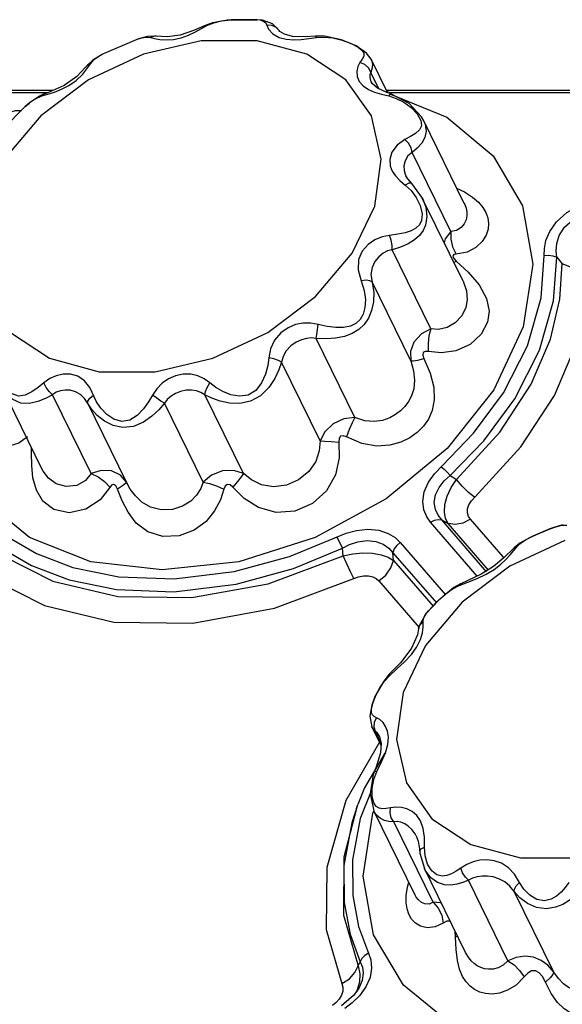
# Model space of a CAD drawing. Units: inches. Extents: x -4 to 129, y -2 to 80.
# Drawn here: x 99 to 101, y 69 to 74 of the extents above; entities that cross this region are included whole.
import ezdxf

# ---------------------------------------------------------------- set-up
doc = ezdxf.new("R2010")
doc.units = ezdxf.units.IN
doc.header["$LTSCALE"] = 1.98
doc.header["$MEASUREMENT"] = 0
doc.layers.add('R-SWTS-DET1', color=1, linetype='Continuous')

msp = doc.modelspace()

# ---------------------------------------------------------------- linework, layer by layer
at = {"layer": 'R-SWTS-DET1'}
for p, q in [((99.5755, 74.2012), (99.5247, 74.1779)), ((99.6108, 74.2141), (99.5755, 74.2013)), ((99.5755, 74.2013), (99.5879, 74.2016)), ((99.5879, 74.2016), (99.6177, 74.214)), ((99.6828, 74.2266), (99.6108, 74.2141)), ((99.6177, 74.214), (99.6543, 74.2229)), ((99.6543, 74.2229), (99.7015, 74.2278)), ((99.7018, 74.2278), (99.6828, 74.2266)), ((99.8271, 74.2284), (99.7014, 74.2278)), ((99.7015, 74.2278), (99.7018, 74.2278)), ((99.7018, 74.2278), (99.7442, 74.2287)), ((99.8267, 74.2284), (99.8272, 74.2284)), ((99.8529, 74.2261), (99.8267, 74.2284)), ((99.2532, 74.136), (99.0771, 74.0609)), ((99.2532, 74.136), (99.2534, 74.1361)), ((99.2968, 74.1477), (99.2534, 74.1361)), ((99.3386, 74.149), (99.2968, 74.1477)), ((99.3314, 74.1492), (99.3111, 74.1427)), ((99.3382, 74.149), (99.3314, 74.1492)), ((99.3922, 74.1456), (99.3382, 74.149)), ((99.3386, 74.149), (99.3382, 74.149)), ((99.4558, 74.1537), (99.3922, 74.1456)), ((99.5247, 74.1779), (99.4558, 74.1537)), ((99.9335, 74.1759), (99.9331, 74.1767)), ((99.9331, 74.1432), (99.9681, 74.1338)), ((100.0594, 74.146), (99.9989, 74.148)), ((100.1096, 74.1492), (100.0594, 74.146)), ((100.1142, 74.1427), (100.1518, 74.1445)), ((99.5573, 74.1267), (99.2779, 74.062)), ((99.8277, 74.1267), (99.5573, 74.1267)), ((100.0671, 74.062), (99.8277, 74.1267)), ((99.9681, 74.1338), (100.0042, 74.1314)), ((100.0042, 74.1314), (100.0407, 74.1334)), ((100.2388, 74.1294), (100.282, 74.1129)), ((99.2779, 74.062), (99.0121, 73.9377)), ((99.0772, 74.0609), (99.0326, 74.0337)), ((99.0414, 74.038), (99.0645, 74.0541)), ((99.0645, 74.0541), (99.0771, 74.0609)), ((99.0771, 74.0609), (99.0771, 74.0609)), ((100.2561, 73.9377), (100.0671, 74.062)), ((100.3781, 74.0381), (100.356, 74.0677)), ((99.007, 74.0097), (98.9982, 73.9995)), ((99.0326, 74.0337), (99.0066, 74.0093)), ((99.0066, 74.0093), (99.007, 74.0097)), ((99.0089, 73.9969), (99.026, 74.0211)), ((99.026, 74.0211), (99.0414, 74.038)), ((100.3354, 74.0374), (100.3242, 74.0211)), ((100.3478, 74.0116), (100.3242, 74.0211)), ((100.4573, 73.8766), (100.3784, 74.0375)), ((100.4159, 73.8949), (100.3772, 73.9738)), ((99.0121, 73.9377), (98.7813, 73.7639)), ((98.8812, 73.8922), (98.9166, 73.91)), ((100.3794, 73.7639), (100.2561, 73.9377)), ((100.3784, 73.9279), (100.3784, 73.9279)), ((100.3825, 73.921), (100.3785, 73.9279)), ((100.4082, 73.8983), (100.3825, 73.921)), ((98.8404, 73.8873), (94.9382, 73.8873)), ((98.8127, 73.8755), (94.9382, 73.8755)), ((98.7753, 73.8592), (98.7258, 73.8259)), ((98.756, 73.8462), (98.7869, 73.8601)), ((98.7978, 73.8697), (98.7753, 73.8592)), ((98.7972, 73.8694), (98.7869, 73.8601)), ((98.7978, 73.8697), (98.7972, 73.8694)), ((98.8472, 73.8792), (98.8812, 73.8922)), ((100.3952, 73.8791), (100.4287, 73.869)), ((100.4287, 73.869), (100.4638, 73.8601)), ((100.4645, 73.8873), (100.452, 73.8874)), ((100.4706, 73.8699), (100.4638, 73.8601)), ((100.4638, 73.8601), (100.4993, 73.8486)), ((100.4645, 73.8873), (100.4646, 73.8873)), ((104.3668, 73.8873), (100.4646, 73.8873)), ((104.3391, 73.8755), (100.4646, 73.8755)), ((100.4736, 73.8711), (100.4706, 73.8699)), ((100.4725, 73.8684), (100.744, 73.7576)), ((100.5621, 73.823), (100.4736, 73.8711)), ((100.4736, 73.8711), (100.4736, 73.8711)), ((98.7065, 73.8093), (98.596, 73.6981)), ((98.7258, 73.8259), (98.7062, 73.809)), ((98.7062, 73.809), (98.7065, 73.8093)), ((98.7065, 73.8093), (98.7263, 73.826)), ((98.7813, 73.7639), (98.6044, 73.5547)), ((100.8283, 73.3404), (100.6326, 73.7392)), ((100.7637, 73.2058), (100.5767, 73.5869)), ((100.5555, 73.4593), (100.5464, 73.4742)), ((100.5464, 73.4742), (100.5466, 73.4736)), ((100.5174, 73.4514), (100.543, 73.4297)), ((100.5599, 73.438), (100.543, 73.4297)), ((100.543, 73.4297), (100.5711, 73.4032)), ((100.5752, 73.4369), (100.5555, 73.4593)), ((100.6259, 73.366), (100.5752, 73.437)), ((100.5752, 73.4369), (100.5752, 73.437)), ((100.6155, 73.3303), (100.6244, 73.291)), ((100.8228, 72.9648), (100.6255, 73.3667)), ((100.6255, 73.3667), (100.6259, 73.366)), ((100.8283, 73.3403), (100.8284, 73.3403)), ((100.6244, 73.291), (100.6212, 73.2577)), ((100.6671, 72.735), (100.48, 73.1162)), ((100.7723, 73.1303), (100.7893, 73.096)), ((100.7779, 73.0748), (100.7895, 73.0621)), ((100.7787, 73.0546), (100.7895, 73.0621)), ((100.7895, 73.0621), (100.8475, 73.0081)), ((101.2753, 73.0809), (101.3024, 73.0495)), ((100.5703, 72.5799), (100.3833, 72.9611)), ((100.8226, 72.9651), (100.8228, 72.9648)), ((100.3002, 72.3066), (100.1132, 72.6877)), ((100.1317, 72.193), (99.9446, 72.5742)), ((98.7863, 72.0587), (98.5892, 72.4605)), ((99.0255, 72.0352), (98.8385, 72.4163)), ((99.195, 71.9936), (99.008, 72.3748)), ((99.5662, 71.9936), (99.3792, 72.3748)), ((99.7614, 72.0352), (99.5744, 72.4163)), ((98.7365, 72.1334), (98.7371, 72.159)), ((98.7372, 72.075), (98.7365, 72.1334)), ((98.7865, 72.0583), (98.7862, 72.0589)), ((100.7604, 72.0252), (100.7906, 72.0065)), ((100.9364, 71.5608), (100.7192, 71.8113)), ((100.7192, 71.8113), (100.7507, 71.7937)), ((101.0178, 71.6313), (100.8588, 71.8148)), ((100.8912, 71.54), (100.6652, 71.8007)), ((100.9456, 71.5688), (100.7507, 71.7937)), ((101.2428, 71.7681), (101.1598, 71.7327)), ((101.2429, 71.7682), (101.2435, 71.7684)), ((101.3149, 71.712), (101.049, 71.5877)), ((101.1597, 71.7326), (101.1598, 71.7327)), ((100.2423, 71.6372), (100.239, 71.6741)), ((100.5189, 71.7022), (100.7375, 71.45)), ((101.0977, 71.6989), (101.0693, 71.676)), ((101.0693, 71.676), (101.0694, 71.6761)), ((101.0694, 71.6761), (101.0855, 71.6843)), ((101.0855, 71.6843), (101.1032, 71.7007)), ((100.4857, 71.6153), (100.4839, 71.6528)), ((100.4839, 71.6528), (100.6936, 71.411)), ((100.4857, 71.6153), (100.6774, 71.3941)), ((101.049, 71.5877), (100.8183, 71.4139)), ((100.9698, 71.5858), (100.91, 71.5489)), ((100.4157, 71.5164), (100.6092, 71.2932)), ((100.7788, 71.4841), (100.7058, 71.4239)), ((100.8108, 71.5023), (100.7788, 71.4841)), ((100.8031, 71.4942), (100.8451, 71.5103)), ((100.8108, 71.5023), (100.8031, 71.4942)), ((100.8111, 71.5024), (100.8108, 71.5023)), ((100.8183, 71.4139), (100.6414, 71.2048)), ((100.6294, 71.3184), (100.6318, 71.3358)), ((100.6318, 71.3358), (100.6412, 71.3538)), ((100.6114, 71.3025), (100.6072, 71.2843)), ((100.6072, 71.2843), (100.6072, 71.2844)), ((100.6297, 71.2948), (100.6294, 71.3184)), ((100.6414, 71.2048), (100.5325, 70.9772)), ((100.5732, 71.161), (100.5992, 71.1976)), ((100.4673, 71.0586), (100.503, 71.091)), ((100.466, 71.0653), (100.4389, 71.0326)), ((100.4412, 71.0301), (100.4673, 71.0586)), ((100.4661, 71.0653), (100.466, 71.0653)), ((100.466, 71.0653), (100.4673, 71.0586)), ((100.4389, 71.0326), (100.3969, 70.9578)), ((100.4053, 70.9727), (100.4207, 71.0006)), ((100.4207, 71.0006), (100.4412, 71.0301)), ((100.3969, 70.9578), (100.3817, 70.9168)), ((100.3859, 70.9248), (100.3939, 70.9474)), ((100.3939, 70.9474), (100.4053, 70.9727)), ((100.3819, 70.9175), (100.3716, 70.8621)), ((100.3813, 70.9068), (100.3859, 70.9248)), ((100.3716, 70.8621), (100.3823, 70.8107)), ((100.4046, 70.8556), (100.3933, 70.8615)), ((100.3943, 70.8334), (100.4046, 70.8556)), ((100.4265, 70.7206), (100.3822, 70.8109)), ((100.3823, 70.8107), (100.3822, 70.8108)), ((100.3882, 70.8009), (100.3823, 70.8107)), ((100.3927, 70.8098), (100.3943, 70.8334)), ((100.4, 70.7885), (100.3927, 70.8098)), ((100.4, 70.7885), (100.3882, 70.8009)), ((100.4272, 70.733), (100.4, 70.7885)), ((100.4189, 70.7648), (100.4188, 70.7649)), ((100.4189, 70.7648), (100.4273, 70.7325)), ((100.4185, 70.7369), (100.2566, 70.4549)), ((100.4273, 70.7325), (100.4241, 70.6851)), ((100.4473, 70.686), (100.4587, 70.7263)), ((100.4444, 70.6842), (100.3464, 70.5165)), ((100.4286, 70.642), (100.4473, 70.686)), ((100.4061, 70.5958), (100.4286, 70.642)), ((100.3886, 70.5813), (100.3738, 70.488)), ((100.3937, 70.5949), (100.3886, 70.5813)), ((100.3937, 70.5949), (100.3937, 70.595)), ((100.3464, 70.5165), (100.314, 70.4362)), ((100.3745, 70.4923), (100.3258, 70.368)), ((100.3738, 70.488), (100.3916, 70.4049)), ((100.3829, 70.4738), (100.3828, 70.5139)), ((100.3905, 70.4433), (100.3829, 70.4738)), ((100.3068, 70.4166), (100.3139, 70.4358)), ((100.3868, 70.3944), (100.3916, 70.4048)), ((100.591, 69.9985), (100.3916, 70.4048)), ((100.3919, 70.4042), (100.3917, 70.4047)), ((100.6785, 69.9636), (100.4875, 70.3527)), ((100.5962, 70.2845), (100.596, 70.2849)), ((100.596, 70.2849), (100.6058, 70.258)), ((100.6058, 70.258), (100.6131, 70.2104)), ((100.6131, 70.2105), (100.614, 70.2015)), ((100.6131, 70.2104), (100.6131, 70.2105)), ((100.614, 70.2015), (100.6359, 70.1267)), ((100.6204, 70.222), (100.636, 70.2299)), ((100.639, 70.1886), (100.636, 70.2299)), ((100.6511, 70.1482), (100.639, 70.1886)), ((100.8351, 69.7209), (100.6358, 70.1269)), ((100.636, 70.1266), (100.6358, 70.1269)), ((100.554, 70.0371), (100.5602, 70.0613)), ((101.0398, 69.6807), (100.8488, 70.0698)), ((100.5481, 69.9959), (100.554, 70.0371)), ((100.5911, 69.9984), (100.591, 69.9985)), ((101.2608, 69.6265), (101.0699, 70.0156)), ((100.7868, 69.7944), (100.7839, 69.8252)), ((100.7968, 69.7989), (100.7867, 69.7944)), ((100.7889, 69.7353), (100.7868, 69.7944)), ((100.8351, 69.7208), (100.835, 69.7211)), ((100.3153, 69.6565), (100.326, 69.6752)), ((100.2366, 69.5712), (100.2729, 69.5942)), ((100.3135, 69.5399), (100.2926, 69.5127)), ((100.3088, 69.5361), (100.3046, 69.5283)), ((100.3136, 69.54), (100.3135, 69.54)), ((100.3526, 69.5541), (100.3221, 69.5121)), ((100.2085, 69.4787), (100.1907, 69.4648)), ((100.2926, 69.5127), (100.2355, 69.4637)), ((100.2871, 69.4778), (100.2513, 69.4508)), ((100.3221, 69.5121), (100.2871, 69.4778))]:
    msp.add_line(p, q, dxfattribs=at)
for points in [[(99.4598, 74.1414), (99.4958, 74.1542), (99.5294, 74.1701), (99.5879, 74.2016)], [(99.7442, 74.2287), (99.8194, 74.2286), (99.8267, 74.2284)], [(99.8427, 74.227), (99.8586, 74.2222), (99.8685, 74.2137), (99.8738, 74.2016)], [(99.9331, 74.1767), (99.9019, 74.2087), (99.8529, 74.2261)], [(99.8738, 74.2016), (99.8825, 74.1826), (99.9024, 74.161), (99.9331, 74.1432)], [(99.9331, 74.1767), (99.9201, 74.191), (99.8985, 74.201), (99.8738, 74.2016)], [(99.2534, 74.1361), (99.2695, 74.1411), (99.292, 74.1446), (99.3111, 74.1427)], [(99.3111, 74.1427), (99.3314, 74.138), (99.3571, 74.1336), (99.3882, 74.1314)], [(99.3882, 74.1314), (99.4232, 74.1336), (99.4598, 74.1414)], [(99.9989, 74.148), (99.959, 74.159), (99.9375, 74.1721), (99.9335, 74.1759)], [(100.0407, 74.1334), (100.0775, 74.1378), (100.1142, 74.1427)], [(100.1096, 74.1492), (100.1102, 74.1492), (100.1142, 74.1427)], [(100.2349, 74.1321), (100.1535, 74.1488), (100.1096, 74.1492)], [(100.1518, 74.1445), (100.1938, 74.1404), (100.2388, 74.1294)], [(100.356, 74.0677), (100.3062, 74.102), (100.2349, 74.1321)], [(100.282, 74.1129), (100.3153, 74.0955), (100.3351, 74.0803), (100.343, 74.0666), (100.3423, 74.0525), (100.3354, 74.0374)], [(98.9982, 73.9995), (98.9557, 73.9548), (98.894, 73.9111)], [(98.9166, 73.91), (98.9517, 73.9344), (98.9842, 73.9658), (99.0089, 73.9969)], [(99.007, 74.0097), (99.0087, 74.0116), (99.026, 74.0211)], [(100.3242, 74.0211), (100.3136, 74.0023), (100.3085, 73.9797), (100.3104, 73.9548), (100.3207, 73.9303), (100.3392, 73.909)], [(100.3772, 73.9738), (100.3665, 73.9949), (100.3478, 74.0116)], [(100.3784, 74.0374), (100.3843, 74.0171), (100.3834, 73.9956), (100.3772, 73.9738)], [(100.3772, 73.9738), (100.3727, 73.9634), (100.372, 73.9499), (100.3758, 73.9341), (100.3784, 73.9279)], [(98.894, 73.9111), (98.8218, 73.879), (98.7972, 73.8694)], [(100.3392, 73.909), (100.3647, 73.892), (100.3952, 73.8791)], [(100.4736, 73.8711), (100.4546, 73.8775), (100.4082, 73.8983)], [(98.7869, 73.8601), (98.8155, 73.8691), (98.8472, 73.8792)], [(100.4551, 73.8755), (100.46, 73.8851), (100.4645, 73.8873)], [(100.4993, 73.8486), (100.5358, 73.8301), (100.5714, 73.8042), (100.6011, 73.773)], [(100.6322, 73.7399), (100.6214, 73.7587), (100.5621, 73.823)], [(98.5846, 73.7466), (98.6049, 73.7672), (98.6309, 73.7823), (98.6596, 73.7903), (98.6875, 73.7902), (98.6875, 73.7901)], [(100.3953, 73.3272), (100.4271, 73.5547), (100.3794, 73.7639)], [(100.6011, 73.773), (100.6187, 73.742), (100.6214, 73.7165), (100.6116, 73.6962), (100.5926, 73.6788)], [(100.744, 73.7576), (100.9685, 73.5713), (101.1104, 73.3293), (101.1599, 73.0476), (101.113, 72.7444)], [(100.633, 73.7384), (100.639, 73.7243), (100.6449, 73.6899), (100.6385, 73.6595), (100.6228, 73.6323), (100.6012, 73.6081), (100.5767, 73.5869)], [(100.5926, 73.6788), (100.5683, 73.6635), (100.5416, 73.6496)], [(100.5416, 73.6496), (100.5037, 73.6226), (100.4789, 73.588), (100.4688, 73.5535), (100.4704, 73.5231), (100.4802, 73.497), (100.4962, 73.4736), (100.5174, 73.4514)], [(100.5767, 73.5869), (100.5711, 73.6095), (100.5588, 73.6316), (100.5416, 73.6496)], [(100.5767, 73.5869), (100.5556, 73.57), (100.5423, 73.5467), (100.5369, 73.5226), (100.5378, 73.5007), (100.5431, 73.4817), (100.5464, 73.4742)], [(100.5752, 73.437), (100.5721, 73.4388), (100.5599, 73.438)], [(100.5711, 73.4032), (100.5964, 73.3696), (100.6155, 73.3303)], [(100.7915, 73.4153), (100.8299, 73.396), (100.8687, 73.3711)], [(98.5114, 72.8904), (98.6347, 72.7167), (98.8238, 72.5924), (99.0631, 72.5276), (99.3335, 72.5276), (99.6129, 72.5924), (99.8788, 72.7167), (100.1095, 72.8904), (100.2864, 73.0996), (100.3953, 73.3272)], [(100.6259, 73.366), (100.6419, 73.322), (100.6474, 73.2769), (100.6414, 73.2362)], [(100.8284, 73.3403), (100.8307, 73.3352), (100.837, 73.3176), (100.8404, 73.2996), (100.8406, 73.2809), (100.837, 73.2615), (100.8285, 73.2421), (100.8137, 73.2242), (100.7915, 73.2107), (100.7637, 73.2058)], [(100.8687, 73.3711), (100.8976, 73.3462), (100.9186, 73.3215), (100.9332, 73.2965), (100.9421, 73.271), (100.9457, 73.2445), (100.9434, 73.2164), (100.9339, 73.1869), (100.9152, 73.1568), (100.885, 73.1284), (100.8417, 73.106), (100.7893, 73.096)], [(101.2142, 73.0884), (101.2155, 73.1229), (101.2234, 73.1619), (101.2413, 73.2055), (101.2741, 73.2526), (101.3244, 73.2973), (101.3856, 73.3307), (101.4449, 73.3497), (101.498, 73.3583)], [(101.2753, 73.0809), (101.2731, 73.1124), (101.2763, 73.1473), (101.288, 73.1855), (101.3124, 73.2254), (101.3526, 73.2613), (101.4033, 73.2859), (101.4537, 73.2975), (101.4994, 73.3003)], [(100.6212, 73.2577), (100.6113, 73.2379), (100.5951, 73.2219), (100.5722, 73.2091), (100.5425, 73.1991), (100.5069, 73.1916), (100.4678, 73.1865)], [(100.6414, 73.2362), (100.6298, 73.2099), (100.6121, 73.1865), (100.588, 73.1653), (100.5571, 73.1463), (100.5203, 73.1296), (100.48, 73.1162)], [(100.4678, 73.1865), (100.4314, 73.1793), (100.396, 73.1646), (100.3631, 73.1417), (100.3355, 73.1101), (100.3176, 73.0693), (100.3152, 73.0195), (100.3306, 72.9666)], [(100.48, 73.1162), (100.4792, 73.1381), (100.4749, 73.1629), (100.4678, 73.1865)], [(100.7637, 73.2058), (100.7365, 73.1704), (100.732, 73.1498)], [(100.7637, 73.2058), (100.7635, 73.1681), (100.7723, 73.1303)], [(100.48, 73.1162), (100.458, 73.1109), (100.4363, 73.1001), (100.4155, 73.0834), (100.3969, 73.0605), (100.383, 73.0317), (100.3775, 72.9972)], [(100.6842, 72.0345), (100.8734, 72.23), (101.018, 72.4261), (101.1339, 72.6533), (101.1999, 72.8847), (101.2142, 73.0884)], [(100.7893, 73.096), (100.7776, 73.0935), (100.7732, 73.0861), (100.7779, 73.0748)], [(101.2142, 73.0884), (101.2357, 73.0908), (101.2569, 73.0882), (101.2753, 73.0809)], [(100.7604, 72.0252), (100.9228, 72.1929), (101.0724, 72.3958), (101.1923, 72.6309), (101.2605, 72.8703), (101.2753, 73.0809)], [(100.7906, 72.0065), (101.0007, 72.2352), (101.152, 72.4681), (101.245, 72.6847), (101.2911, 72.8779), (101.3024, 73.0495)], [(101.4246, 73.0335), (101.3815, 73.0291), (101.3391, 73.0347), (101.3024, 73.0495)], [(100.3775, 72.9972), (100.391, 72.912), (100.3894, 72.8652), (100.3803, 72.8228), (100.3649, 72.7862), (100.3442, 72.7557), (100.3182, 72.7311), (100.2867, 72.7119), (100.2495, 72.6979), (100.2067, 72.6891), (100.1599, 72.6858), (100.1132, 72.6877)], [(100.8475, 73.0081), (100.9009, 72.9469), (100.9364, 72.882), (100.9483, 72.8208), (100.9406, 72.7671)], [(100.8627, 71.9037), (101.1021, 72.1642), (101.264, 72.4131), (101.3632, 72.6443), (101.4125, 72.8503), (101.4246, 73.0335)], [(100.3306, 72.9666), (100.3452, 72.9205), (100.3507, 72.8768), (100.3485, 72.8378), (100.3396, 72.8052), (100.3247, 72.7794), (100.3041, 72.7605), (100.2777, 72.7481), (100.2453, 72.7417), (100.2072, 72.7413), (100.165, 72.7464), (100.1226, 72.7561)], [(100.3833, 72.9611), (100.3727, 72.9674), (100.3541, 72.9693), (100.3306, 72.9666)], [(100.8228, 72.9648), (100.8394, 72.9185), (100.8432, 72.8755), (100.8366, 72.8383)], [(100.8366, 72.8383), (100.8172, 72.7978), (100.7852, 72.7631), (100.7454, 72.7406), (100.7045, 72.7321), (100.6671, 72.735)], [(100.1226, 72.7561), (100.0864, 72.7626), (100.0498, 72.7624), (100.0131, 72.7551), (99.9764, 72.7397), (99.9415, 72.715), (99.9111, 72.6794), (99.8917, 72.6375), (99.8835, 72.5951)], [(100.1132, 72.6877), (100.1154, 72.7069), (100.1187, 72.7311), (100.1226, 72.7561)], [(100.9406, 72.7671), (100.91, 72.7085), (100.8563, 72.659), (100.7884, 72.6282), (100.7183, 72.6182), (100.6544, 72.6248)], [(101.113, 72.7444), (100.9719, 72.4403), (100.7463, 72.1569), (100.4516, 71.9136), (100.1077, 71.7268), (99.7382, 71.6094), (99.3683, 71.5694), (99.0231, 71.6094), (98.7261, 71.7268), (98.4977, 71.9136), (98.3533, 72.1569), (98.3029, 72.4403), (98.3479, 72.7323)], [(100.6671, 72.735), (100.621, 72.7102), (100.5853, 72.6702), (100.568, 72.6248), (100.5703, 72.5799)], [(100.6671, 72.735), (100.6576, 72.7014), (100.6532, 72.6635), (100.6544, 72.6248)], [(100.1132, 72.6877), (100.0899, 72.6906), (100.066, 72.6887), (100.0413, 72.682), (100.016, 72.6701), (99.9908, 72.6526), (99.9679, 72.6286), (99.9522, 72.6014), (99.9446, 72.5742)], [(100.6544, 72.6248), (100.6389, 72.6258), (100.629, 72.6198), (100.6274, 72.6071), (100.6332, 72.5909)], [(99.9446, 72.5742), (99.9322, 72.536), (99.9126, 72.4942), (99.8835, 72.4507), (99.8434, 72.4113), (99.7945, 72.3847), (99.743, 72.3736), (99.6932, 72.375), (99.6478, 72.3845), (99.6081, 72.399), (99.5744, 72.4163)], [(99.8835, 72.5951), (99.8783, 72.5575), (99.8675, 72.5163), (99.849, 72.4738), (99.8207, 72.4366), (99.7833, 72.4141), (99.7415, 72.4087), (99.6998, 72.4164), (99.6613, 72.4319), (99.6273, 72.4517), (99.5984, 72.4735)], [(99.9446, 72.5742), (99.9298, 72.582), (99.9083, 72.5893), (99.8835, 72.5951)], [(100.6332, 72.5909), (100.6639, 72.5211), (100.6816, 72.4522), (100.6837, 72.3915), (100.6736, 72.3408), (100.6552, 72.2988), (100.6308, 72.2636), (100.601, 72.2335), (100.5652, 72.2077), (100.5218, 72.1866), (100.469, 72.1721), (100.4055, 72.1683), (100.3328, 72.1808), (100.2591, 72.2122)], [(100.5703, 72.5799), (100.5835, 72.5325), (100.5882, 72.4861), (100.584, 72.4455), (100.5734, 72.4116), (100.5586, 72.3833), (100.5409, 72.3594), (100.5203, 72.3385), (100.4963, 72.3202), (100.4679, 72.3044), (100.4339, 72.2923), (100.3934, 72.2862), (100.3472, 72.2902), (100.3002, 72.3066)], [(100.5703, 72.58), (100.5817, 72.5799), (100.6034, 72.5837), (100.6332, 72.5909)], [(98.7953, 72.4735), (98.7679, 72.4509), (98.7382, 72.43), (98.7064, 72.4139)], [(99.0181, 72.4518), (98.9929, 72.4842), (98.9601, 72.5063), (98.925, 72.5159), (98.89, 72.516), (98.8562, 72.5084), (98.8243, 72.4941), (98.7953, 72.4735)], [(98.8385, 72.4163), (98.8221, 72.4316), (98.8068, 72.4518), (98.7953, 72.4735)], [(99.5984, 72.4735), (99.5706, 72.4935), (99.54, 72.5079), (99.5061, 72.5159), (99.4699, 72.5161), (99.4333, 72.5083), (99.3985, 72.4931), (99.3676, 72.4715), (99.3419, 72.445), (99.3216, 72.4146)], [(99.5744, 72.4163), (99.5772, 72.4316), (99.5856, 72.4518), (99.5984, 72.4735)], [(98.8385, 72.4163), (98.8048, 72.3984), (98.7674, 72.3832), (98.7267, 72.3739), (98.6847, 72.3756), (98.6456, 72.3925), (98.6135, 72.4221), (98.5892, 72.4604)], [(98.7064, 72.4139), (98.6739, 72.4087), (98.6435, 72.4202), (98.6182, 72.4467)], [(99.0276, 72.3446), (98.9934, 72.3975), (98.9734, 72.4171), (98.9487, 72.4308), (98.9235, 72.4376), (98.8993, 72.4388), (98.8768, 72.4356), (98.8563, 72.428), (98.8385, 72.4163)], [(99.3216, 72.4146), (99.302, 72.3815), (99.2777, 72.3475), (99.2476, 72.3158), (99.2117, 72.293), (99.1723, 72.287), (99.1339, 72.2983), (99.1, 72.3215), (99.0721, 72.3508), (99.0508, 72.3826), (99.0181, 72.4518)], [(99.5744, 72.4163), (99.5551, 72.4277), (99.5336, 72.4353), (99.5096, 72.4388), (99.4837, 72.4377), (99.4574, 72.4321), (99.4326, 72.4225), (99.4108, 72.4093), (99.3929, 72.3933), (99.3792, 72.3748)], [(99.008, 72.3748), (99.0087, 72.3859), (99.0185, 72.3999), (99.0357, 72.4146)], [(99.3792, 72.3748), (99.352, 72.3436), (99.3184, 72.3121), (99.2773, 72.2832), (99.2293, 72.2627), (99.1783, 72.2574), (99.1304, 72.2674), (99.0886, 72.2883), (99.0542, 72.3152), (99.0276, 72.3446)], [(99.3792, 72.3748), (99.3623, 72.3859), (99.3419, 72.3999), (99.3216, 72.4146)], [(98.7163, 72.2122), (98.6756, 72.1824), (98.6332, 72.1692), (98.5951, 72.1696), (98.5638, 72.1794), (98.5393, 72.1953), (98.5207, 72.2151), (98.5072, 72.2379), (98.4982, 72.2635), (98.4934, 72.2926), (98.493, 72.3261)], [(100.3002, 72.3066), (100.2469, 72.3004), (100.1946, 72.2754), (100.1543, 72.2377), (100.1317, 72.193)], [(100.3002, 72.3065), (100.2864, 72.281), (100.2723, 72.2485), (100.2591, 72.2122)], [(100.2223, 72.1874), (100.2231, 72.1107), (100.2055, 72.0292), (100.1624, 71.9518), (100.0943, 71.8903), (100.0093, 71.8538), (99.9186, 71.8474), (99.8341, 71.8705), (99.764, 71.9148), (99.7094, 71.9688)], [(100.1317, 72.193), (100.1274, 72.1444), (100.1103, 72.0932), (100.0768, 72.0446), (100.0279, 72.0051), (99.969, 71.9799), (99.907, 71.9719), (99.8489, 71.9816), (99.8001, 72.0048), (99.7614, 72.0352)], [(100.1317, 72.193), (100.1543, 72.192), (100.1855, 72.1901), (100.2223, 72.1874)], [(100.2591, 72.2122), (100.2431, 72.2184), (100.2299, 72.216), (100.223, 72.2045), (100.2223, 72.1874)], [(99.0681, 71.9086), (98.9986, 71.863), (98.9177, 71.8461), (98.8446, 71.8618), (98.7919, 71.9017), (98.7598, 71.9551), (98.7434, 72.0144), (98.7372, 72.075)], [(99.0256, 72.0352), (98.9978, 72.0014), (98.9554, 71.978), (98.9043, 71.9724), (98.8561, 71.9858), (98.8186, 72.0126), (98.7927, 72.0466), (98.7865, 72.0583)], [(99.195, 71.9936), (99.1664, 72.028), (99.1232, 72.0482), (99.0729, 72.0506), (99.0255, 72.0352)], [(99.7614, 72.0352), (99.7145, 72.0507), (99.6594, 72.0478), (99.607, 72.0275), (99.5662, 71.9936)], [(100.7166, 72.0681), (100.7313, 72.0565), (100.7465, 72.0416), (100.7604, 72.0252)], [(99.0256, 72.0352), (99.0579, 72.0194), (99.0888, 71.9966), (99.1155, 71.9688)], [(99.195, 71.9936), (99.1907, 71.9869), (99.1761, 71.9752), (99.1526, 71.9597)], [(99.5663, 71.9936), (99.5544, 71.9624), (99.5348, 71.9311), (99.5061, 71.9019), (99.4671, 71.8778), (99.4176, 71.8622), (99.3626, 71.8602), (99.3111, 71.8732), (99.27, 71.8972), (99.2385, 71.9273), (99.2141, 71.9604), (99.195, 71.9936)], [(99.5663, 71.9936), (99.5965, 71.9869), (99.6312, 71.9752), (99.6667, 71.9597)], [(99.7614, 72.0352), (99.7495, 72.0194), (99.7316, 71.9966), (99.7094, 71.9688)], [(100.6652, 71.8007), (100.6467, 71.8269), (100.6329, 71.8599), (100.6277, 71.9008), (100.635, 71.9471), (100.6552, 71.9934), (100.6842, 72.0345)], [(100.7192, 71.8113), (100.7019, 71.8336), (100.6888, 71.8612), (100.6833, 71.8947), (100.6889, 71.9319), (100.7063, 71.9682), (100.7317, 71.9999), (100.7604, 72.0252)], [(100.7507, 71.7937), (100.7384, 71.8179), (100.7325, 71.849), (100.7347, 71.886), (100.7459, 71.9267), (100.7653, 71.9678), (100.7906, 72.0065)], [(100.8787, 71.9212), (100.8491, 71.9442), (100.8185, 71.9739), (100.7906, 72.0065)], [(99.1526, 71.9597), (99.1448, 71.9753), (99.1347, 71.9831), (99.1245, 71.9801), (99.0681, 71.9086)], [(99.6667, 71.9597), (99.65, 71.9077), (99.6218, 71.8546), (99.58, 71.8044), (99.5228, 71.7621), (99.4502, 71.7347), (99.3705, 71.7311), (99.2981, 71.7541), (99.2428, 71.7962), (99.2029, 71.8481), (99.174, 71.9043), (99.1526, 71.9597)], [(99.7094, 71.9688), (99.6962, 71.9803), (99.683, 71.983), (99.6728, 71.9751), (99.6667, 71.9597)], [(100.8588, 71.8148), (100.8496, 71.8286), (100.8444, 71.8454), (100.8447, 71.8644), (100.8509, 71.8844), (100.8627, 71.9037)], [(100.6652, 71.8007), (100.6839, 71.8102), (100.7027, 71.8139), (100.7192, 71.8113)], [(100.8588, 71.8148), (100.8213, 71.7958), (100.7838, 71.7885), (100.7507, 71.7937)], [(100.2568, 71.7471), (100.3078, 71.7608), (100.3625, 71.7664), (100.4156, 71.7612), (100.4604, 71.7463), (100.4943, 71.7256), (100.5189, 71.7022)], [(101.1598, 71.7327), (101.1976, 71.7493), (101.2358, 71.7653), (101.2429, 71.7682)], [(101.2435, 71.7684), (101.2705, 71.7782), (101.2997, 71.7852), (101.3236, 71.7859)], [(101.3032, 71.7877), (101.2565, 71.7734), (101.2436, 71.7684)], [(98.6224, 71.7288), (98.7605, 71.6492), (98.9365, 71.5819), (99.158, 71.5362), (99.4266, 71.5258), (99.7166, 71.5613), (99.9841, 71.6344), (100.2568, 71.7471)], [(100.2127, 71.7288), (100.2205, 71.7125), (100.239, 71.6741)], [(100.239, 71.6741), (100.2741, 71.6919), (100.3147, 71.7055), (100.3584, 71.7115), (100.4009, 71.7072), (100.4368, 71.6937), (100.4641, 71.6745), (100.4839, 71.6528)], [(101.1593, 71.7325), (101.1442, 71.7253), (101.0977, 71.6989)], [(101.1032, 71.7007), (101.1278, 71.7167), (101.1597, 71.7326)], [(98.5934, 71.6741), (98.7362, 71.5917), (98.9182, 71.5221), (99.1473, 71.4748), (99.4252, 71.464), (99.7254, 71.5007), (100.0023, 71.5763), (100.239, 71.6741)], [(100.5189, 71.7022), (100.5025, 71.6881), (100.4903, 71.6709), (100.4839, 71.6528)], [(100.9343, 71.5488), (100.9725, 71.5721), (101.0034, 71.5961), (101.0288, 71.6198), (101.0503, 71.6431), (101.0855, 71.6843)], [(101.0694, 71.6761), (101.0201, 71.6275), (100.9698, 71.5858)], [(98.5983, 71.6372), (98.8402, 71.5151), (99.1545, 71.4408), (99.5117, 71.4356), (99.8812, 71.5025), (100.2423, 71.6372)], [(100.2423, 71.6372), (100.2893, 71.6473), (100.3381, 71.6521), (100.3851, 71.6507), (100.4268, 71.6432), (100.4605, 71.6308), (100.4857, 71.6153)], [(100.294, 71.5274), (100.2788, 71.5601), (100.2609, 71.5983), (100.2423, 71.6372)], [(100.4157, 71.5164), (100.4486, 71.5448), (100.4729, 71.5791), (100.4857, 71.6153)], [(98.4124, 71.5164), (98.4322, 71.5279), (98.4546, 71.5367), (98.4785, 71.5415), (98.5019, 71.5414), (98.5231, 71.5364), (98.7991, 71.3971)], [(98.7991, 71.3971), (99.1347, 71.3179), (99.5158, 71.3125), (99.9103, 71.3841), (100.294, 71.5274)], [(100.294, 71.5274), (100.3173, 71.5364), (100.3416, 71.5414), (100.3651, 71.5415), (100.386, 71.5367), (100.403, 71.5279), (100.4157, 71.5164)], [(100.91, 71.5489), (100.8453, 71.5181), (100.8111, 71.5024)], [(100.8451, 71.5103), (100.8905, 71.5281), (100.9343, 71.5488)], [(100.7405, 71.455), (100.7697, 71.4765), (100.8031, 71.4942)], [(100.7058, 71.4239), (100.6445, 71.3595), (100.6114, 71.3025)], [(100.6934, 71.4117), (100.7154, 71.4329), (100.7405, 71.455)], [(100.6412, 71.3538), (100.6557, 71.3723), (100.6735, 71.3915), (100.6934, 71.4117)], [(100.6072, 71.2844), (100.6017, 71.2563), (100.5741, 71.1911)], [(100.5992, 71.1976), (100.6162, 71.2327), (100.6258, 71.2655), (100.6297, 71.2948)], [(100.6072, 71.2844), (100.6139, 71.3022), (100.6294, 71.3184)], [(100.5741, 71.1911), (100.5212, 71.1223), (100.4661, 71.0653)], [(100.503, 71.091), (100.5397, 71.125), (100.5732, 71.161)], [(100.5325, 70.9772), (100.5007, 70.7496), (100.5484, 70.5404)], [(100.5484, 70.5404), (100.6717, 70.3667), (100.8607, 70.2424), (101.1001, 70.1776), (101.3705, 70.1776), (101.6499, 70.2424), (101.9157, 70.3667), (102.1465, 70.5404), (102.3234, 70.7496), (102.4322, 70.9772)], [(100.3933, 70.8615), (100.3853, 70.8692), (100.3807, 70.8791), (100.3794, 70.8915), (100.3813, 70.9068)], [(100.4484, 70.8133), (100.4359, 70.8322), (100.4208, 70.8465), (100.4046, 70.8556)], [(100.4587, 70.7263), (100.4616, 70.7613), (100.4575, 70.7899), (100.4484, 70.8133)], [(100.4188, 70.7649), (100.4167, 70.7688), (100.4086, 70.7807), (100.4, 70.7885)], [(100.4241, 70.6851), (100.4046, 70.6227), (100.3937, 70.595)], [(100.3828, 70.5139), (100.3909, 70.5563), (100.4061, 70.5958)], [(100.3937, 70.595), (100.3957, 70.5963), (100.4061, 70.5958)], [(100.2566, 70.4549), (100.1633, 70.1317), (100.1607, 69.8323), (100.2366, 69.5712)], [(100.3128, 70.4329), (100.2852, 70.3476), (100.2468, 70.1417), (100.2473, 69.9627), (100.2761, 69.8087), (100.326, 69.6752)], [(100.4712, 70.42), (100.4513, 70.416), (100.4334, 70.4149), (100.4172, 70.4175), (100.4026, 70.4259), (100.3905, 70.4433)], [(100.63, 70.3208), (100.6174, 70.3564), (100.5986, 70.3835), (100.576, 70.4025), (100.5513, 70.415), (100.525, 70.4221), (100.4978, 70.4238), (100.4712, 70.42)], [(100.3068, 70.4166), (100.2466, 70.182), (100.2441, 69.9013), (100.3153, 69.6565)], [(103.15, 70.3944), (103.0089, 70.0903), (102.7833, 69.8069), (102.4886, 69.5636), (102.1447, 69.3768), (101.7752, 69.2595), (101.4053, 69.2194), (101.0601, 69.2595), (100.7631, 69.3768), (100.5347, 69.5636), (100.3903, 69.8069), (100.3399, 70.0903), (100.3868, 70.3944)], [(100.4875, 70.3527), (100.4642, 70.3543), (100.4428, 70.3593), (100.423, 70.3687), (100.4048, 70.3845), (100.3919, 70.4042)], [(100.4875, 70.3527), (100.4757, 70.372), (100.4699, 70.3956), (100.4712, 70.42)], [(100.3258, 70.368), (100.2887, 70.1689), (100.2892, 69.996), (100.317, 69.8471), (100.3652, 69.7182)], [(100.596, 70.2849), (100.5906, 70.2948), (100.575, 70.3158), (100.558, 70.3314), (100.5405, 70.3426), (100.5225, 70.3499), (100.5046, 70.3533), (100.4875, 70.3527)], [(100.636, 70.2299), (100.6356, 70.278), (100.63, 70.3208)], [(100.6131, 70.2105), (100.6133, 70.2132), (100.6204, 70.222)], [(100.7673, 70.1013), (100.7447, 70.0928), (100.7211, 70.0899), (100.6962, 70.0959), (100.6714, 70.1153), (100.6511, 70.1482)], [(101.0953, 70.0588), (101.0709, 70.0987), (101.0416, 70.1302), (101.0081, 70.152), (100.9726, 70.1642), (100.9378, 70.1683), (100.9043, 70.1662), (100.8716, 70.1587), (100.8403, 70.146), (100.8114, 70.1284)], [(100.8488, 70.0698), (100.8209, 70.0584), (100.7926, 70.0503), (100.7633, 70.0461), (100.7323, 70.0479), (100.6997, 70.0586), (100.6672, 70.0824), (100.6402, 70.1186), (100.636, 70.1266)], [(100.8114, 70.1284), (100.7893, 70.1134), (100.7673, 70.1013)], [(100.8488, 70.0698), (100.8337, 70.0856), (100.8205, 70.1062), (100.8114, 70.1284)], [(101.0699, 70.0156), (101.0487, 70.0417), (101.0239, 70.0625), (100.9962, 70.0773), (100.9677, 70.0863), (100.9406, 70.0903), (100.9153, 70.0904), (100.8913, 70.0871), (100.8689, 70.0802), (100.8488, 70.0698)], [(101.0699, 70.0156), (101.0708, 70.0275), (101.0797, 70.0426), (101.0953, 70.0588)], [(101.334, 70.0588), (101.3166, 70.0347), (101.2972, 70.0127), (101.2749, 69.9931), (101.2483, 69.9777), (101.2158, 69.9705), (101.1794, 69.9769), (101.1446, 69.9973), (101.1159, 70.0265), (101.0953, 70.0588)], [(100.7272, 69.8631), (100.6875, 69.8444), (100.6489, 69.8407), (100.6169, 69.8485), (100.5921, 69.8633), (100.5737, 69.8826), (100.5606, 69.9053), (100.5519, 69.9311), (100.5476, 69.961), (100.5481, 69.9959)], [(100.6785, 69.9636), (100.6588, 69.9548), (100.6386, 69.9556), (100.6213, 69.9631), (100.6074, 69.9745), (100.5967, 69.9884), (100.5911, 69.9984)], [(101.3869, 70.0156), (101.3625, 69.9926), (101.3356, 69.9717), (101.3048, 69.9533), (101.2687, 69.9391), (101.2254, 69.9324), (101.1783, 69.9383), (101.1336, 69.9573), (101.0969, 69.9847), (101.0699, 70.0156)], [(100.6785, 69.9636), (100.7028, 69.9354), (100.7196, 69.9008), (100.7272, 69.8631)], [(100.719, 69.9573), (100.713, 69.9601), (100.6785, 69.9636)], [(100.7608, 69.8723), (100.7603, 69.8728), (100.7441, 69.8723), (100.7272, 69.8631)], [(100.3652, 69.7182), (100.3471, 69.7065), (100.3335, 69.6916), (100.326, 69.6752)], [(100.3652, 69.7182), (100.3766, 69.6855), (100.3805, 69.6457), (100.3731, 69.6006), (100.3526, 69.5541)], [(101.1183, 69.6025), (101.0791, 69.5634), (101.038, 69.538), (100.9986, 69.5243), (100.9629, 69.5197), (100.9312, 69.5219), (100.9034, 69.5294), (100.8787, 69.5412), (100.8568, 69.5574), (100.8372, 69.5785), (100.8201, 69.6054), (100.8058, 69.6396), (100.7952, 69.6826), (100.7889, 69.7353)], [(101.0398, 69.6807), (101.0171, 69.6593), (100.9925, 69.6464), (100.9685, 69.6405), (100.9463, 69.6396), (100.9261, 69.6426), (100.9079, 69.6484), (100.8914, 69.6567), (100.8762, 69.6674), (100.8619, 69.681), (100.8484, 69.6979), (100.8351, 69.7208)], [(100.326, 69.6752), (100.336, 69.6506), (100.34, 69.6201), (100.3345, 69.5847), (100.3181, 69.5474), (100.3136, 69.54)], [(101.0397, 69.6807), (101.0691, 69.6608), (101.0961, 69.6339), (101.1183, 69.6025)], [(101.2608, 69.6265), (101.2326, 69.659), (101.2, 69.6829), (101.163, 69.6979), (101.1209, 69.7028), (101.0786, 69.696), (101.0398, 69.6807)], [(100.2729, 69.5942), (100.3002, 69.6239), (100.3153, 69.6565)], [(100.3153, 69.6565), (100.3233, 69.6179), (100.3214, 69.5768), (100.3088, 69.5361)], [(101.2208, 69.5774), (101.2064, 69.6041), (101.1904, 69.6228), (101.1729, 69.6328), (101.154, 69.6322), (101.1353, 69.6209), (101.1183, 69.6025)], [(101.2608, 69.6265), (101.2567, 69.6148), (101.2429, 69.5979), (101.2208, 69.5774)], [(101.5778, 69.6265), (101.5612, 69.5969), (101.5391, 69.5717), (101.5148, 69.5531), (101.4901, 69.5402), (101.466, 69.5321), (101.4427, 69.5276), (101.4204, 69.5263), (101.3986, 69.5278), (101.3769, 69.5321), (101.3547, 69.5398), (101.3318, 69.5519), (101.308, 69.5696), (101.2839, 69.5945), (101.2608, 69.6265)], [(100.2366, 69.5712), (100.2417, 69.5538), (100.2416, 69.5345)], [(101.6721, 69.5774), (101.6474, 69.5271), (101.6144, 69.4835), (101.578, 69.4508), (101.541, 69.4281), (101.5049, 69.4135), (101.4704, 69.4055), (101.4374, 69.4032), (101.4056, 69.4059), (101.3743, 69.4136), (101.3428, 69.4274), (101.3111, 69.4487), (101.2794, 69.4798), (101.2487, 69.5228), (101.2208, 69.5774)], [(100.2416, 69.5345), (100.2355, 69.5145), (100.224, 69.4955), (100.2085, 69.4787)]]:
    msp.add_lwpolyline(points, dxfattribs=at)

doc.saveas('drawing.dxf')
